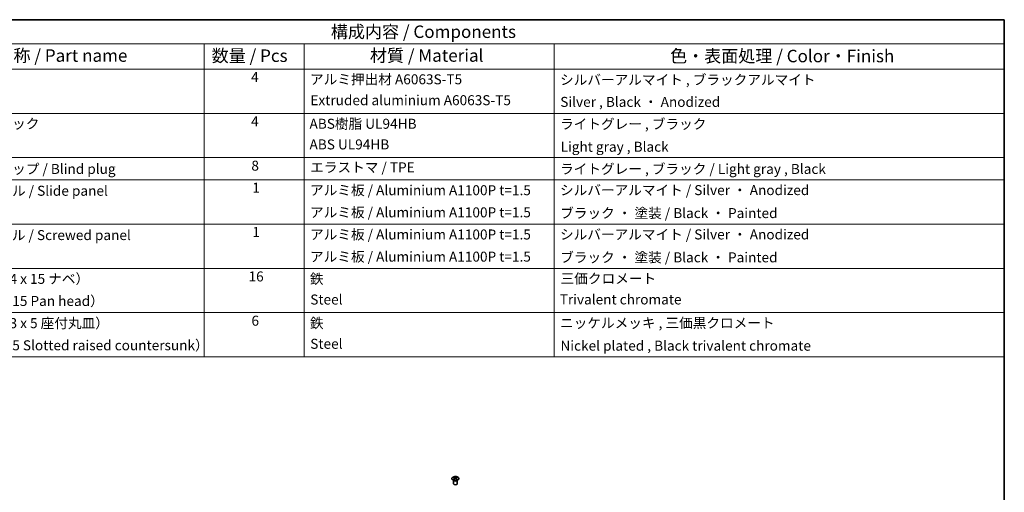
# Model space of a CAD drawing. Units: millimetres. Extents: x 58 to 7939, y 25 to 1297.
# Drawn here: x 834 to 1622, y 778 to 1156 of the extents above; entities that cross this region are included whole.
import ezdxf

# ---------------------------------------------------------------- set-up
doc = ezdxf.new("R2010")
doc.units = ezdxf.units.MM
doc.header["$LTSCALE"] = 4
for name, color, linetype, lineweight in [('Border (ISO)', 7, 'Continuous', 35), ('Symbol (ISO)', 7, 'Continuous', 18), ('Visible (ISO)', 7, 'Continuous', 35), ('Visible Narrow (ISO)', 7, 'Continuous', 25)]:
    doc.layers.add(name, color=color, linetype=linetype, lineweight=lineweight)
doc.styles.add('Note Text (TK)', font='txt')
doc.styles.add('Note Text (TK2)', font='txt')

# ---------------------------------------------------------------- blocks, each defined once
blk = doc.blocks.new('図面枠 tk図枠')
at = {"layer": 'Border (ISO)'}
for p, q in [((14.5, 289), (405.5, 289)), ((405.5, 289), (405.5, 8))]:
    blk.add_line(p, q, dxfattribs=at)
blk = doc.blocks.new('構成内容 _ Components')
at = {"layer": 'Symbol (ISO)'}
for p, q in [((405.5, 289), (174.5, 289)), ((405.5, 289), (405.5, 284.16)), ((405.5, 284.16), (174.5, 284.16)), ((245.5, 284.16), (245.5, 279.12)), ((265.5, 284.16), (265.5, 279.12)), ((315.5, 284.16), (315.5, 279.12)), ((405.5, 284.16), (405.5, 279.12)), ((405.5, 279.12), (174.5, 279.12)), ((245.5, 279.12), (245.5, 221.49)), ((265.5, 279.12), (265.5, 221.49)), ((315.5, 279.12), (315.5, 221.49)), ((405.5, 279.12), (405.5, 221.49)), ((405.5, 270.25), (174.5, 270.25)), ((405.5, 261.39), (174.5, 261.39)), ((405.5, 256.95), (174.5, 256.95)), ((405.5, 248.09), (174.5, 248.09)), ((405.5, 239.22), (174.5, 239.22)), ((405.5, 230.36), (174.5, 230.36)), ((405.5, 221.49), (174.5, 221.49))]:
    blk.add_line(p, q, dxfattribs=at)
at = {"layer": 'Symbol (ISO)', "color": 7, "attachment_point": 7}
for s, insert, char_height, style in [('構成内容 / Components', (270.81, 284.56), 2.5, 'Note Text (TK)'), ('名称 / Part name', (203.92, 279.79), 2.5, 'Note Text (TK)'), ('数量 / Pcs', (246.97, 279.76), 2.5, 'Note Text (TK)'), ('材質 / Material', (278.62, 279.8), 2.5, 'Note Text (TK)'), ('色・表面処理 / Color・Finish', (338.65, 279.69), 2.5, 'Note Text (TK)'), ('4', (254.87, 275.91), 2, 'Note Text (TK2)'), ('アルミ押出材 A6063S-T5', (266.65, 275.44), 2, 'Note Text (TK2)'), ('シルバーアルマイト , ブラックアルマイト', (316.65, 275.35), 2, 'Note Text (TK2)'), ('Extruded aluminium A6063S-T5', (266.72, 271.26), 2, 'Note Text (TK2)'), ('Silver , Black ・ Anodized', (316.69, 270.92), 2, 'Note Text (TK2)'), ('コーナーブロック', (190.69, 266.55), 2, 'Note Text (TK2)'), ('4', (254.87, 267.04), 2, 'Note Text (TK2)'), ('ABS樹脂 UL94HB', (266.54, 266.54), 2, 'Note Text (TK2)'), ('ライトグレー , ブラック', (316.65, 266.49), 2, 'Note Text (TK2)'), ('ABS UL94HB', (266.54, 262.41), 2, 'Note Text (TK2)'), ('Light gray , Black', (316.76, 261.94), 2, 'Note Text (TK2)'), ('コーナーキャップ / Blind plug', (190.69, 257.5), 2, 'Note Text (TK2)'), ('8', (254.91, 258.15), 2, 'Note Text (TK2)'), ('エラストマ / TPE', (266.68, 257.81), 2, 'Note Text (TK2)'), ('ライトグレー , ブラック / Light gray , Black', (316.65, 257.5), 2, 'Note Text (TK2)'), ('1', (255.1, 253.75), 2, 'Note Text (TK2)'), ('アルミ板 / Aluminium A1100P t=1.5', (266.65, 253.24), 2, 'Note Text (TK2)'), ('シルバーアルマイト / Silver ・ Anodized', (316.64, 253.26), 2, 'Note Text (TK2)'), ('ハメ込みパネル / Slide panel', (190.67, 253.13), 2, 'Note Text (TK2)'), ('アルミ板 / Aluminium A1100P t=1.5', (266.65, 248.81), 2, 'Note Text (TK2)'), ('ブラック ・ 塗装 / Black ・ Painted', (316.67, 248.66), 2, 'Note Text (TK2)'), ('ねじ止めパネル / Screwed panel', (190.64, 244.26), 2, 'Note Text (TK2)'), ('1', (255.1, 244.88), 2, 'Note Text (TK2)'), ('アルミ板 / Aluminium A1100P t=1.5', (266.65, 244.38), 2, 'Note Text (TK2)'), ('シルバーアルマイト / Silver ・ Anodized', (316.64, 244.39), 2, 'Note Text (TK2)'), ('アルミ板 / Aluminium A1100P t=1.5', (266.65, 239.94), 2, 'Note Text (TK2)'), ('ブラック ・ 塗装 / Black ・ Painted', (316.67, 239.8), 2, 'Note Text (TK2)'), ('取付ビス（M4 x 15 ナベ）', (190.69, 235.5), 2, 'Note Text (TK2)'), ('16', (254.35, 235.98), 2, 'Note Text (TK2)'), ('鉄', (266.62, 235.5), 2, 'Note Text (TK2)'), ('三価クロメート', (316.76, 235.56), 2, 'Note Text (TK2)'), ('Screw（M4 - 15 Pan head）', (190.69, 231.07), 2, 'Note Text (TK2)'), ('Steel', (266.69, 231.36), 2, 'Note Text (TK2)'), ('Trivalent chromate', (316.59, 231.38), 2, 'Note Text (TK2)'), ('取付ビス（M3 x 5 座付丸皿）', (190.69, 226.63), 2, 'Note Text (TK2)'), ('6', (254.93, 227.12), 2, 'Note Text (TK2)'), ('鉄', (266.62, 226.64), 2, 'Note Text (TK2)'), ('ニッケルメッキ , 三価黒クロメート', (316.65, 226.67), 2, 'Note Text (TK2)'), ('Screw（M3 - 5 Slotted raised countersunk）', (190.69, 222.2), 2, 'Note Text (TK2)'), ('Steel', (266.69, 222.5), 2, 'Note Text (TK2)'), ('Nickel plated , Black trivalent chromate', (316.73, 222.12), 2, 'Note Text (TK2)')]:
    blk.add_mtext(s, dxfattribs=dict(at, insert=insert, char_height=char_height, style=style))

msp = doc.modelspace()

# ---------------------------------------------------------------- linework, layer by layer
at = {"layer": 'Visible (ISO)'}
for p, q in [((1181.8101, 789.6919), (1181.8101, 789.3151)), ((1182.3294, 789.0324), (1182.3878, 788.4887)), ((1182.5183, 788.5792), (1182.3688, 788.6655)), ((1183.302, 788.6655), (1183.1525, 788.5792)), ((1183.3414, 789.0324), (1183.2831, 788.4887)), ((1183.8607, 789.6919), (1183.8607, 789.3151)), ((1181.3898, 787.1338), (1181.335, 787.241)), ((1181.3354, 787.2402), (1181.3354, 784.5075)), ((1184.2811, 787.1338), (1184.3359, 787.241)), ((1184.3355, 787.2402), (1184.3355, 784.5075))]:
    msp.add_line(p, q, dxfattribs=at)
for centre, major_axis, ratio, start_param, end_param in [((1182.0697, 783.2555), (3.2043, 6.7271), 0.62547267, 0.69994966, 0.77562357), ((1183.0872, 783.0616), (-4.2226, 6.2245), 0.52483389, 5.52432463, 5.6901366), ((1183.0872, 782.7708), (3.2346, 6.7906), 0.62547267, 0.80431066, 0.97012263), ((1182.0697, 782.3713), (-4.183, 6.1663), 0.52483389, 5.41996363, 5.49563754), ((1182.5836, 782.7708), (3.2346, -6.7906), 0.62547267, 2.47033009, 2.63614206), ((1182.5836, 783.0616), (-4.2226, -6.2245), 0.52483389, 4.03350142, 4.19931339), ((1183.0872, 782.7708), (3.2346, 6.7906), 0.62547267, 0.5054506, 0.67126257), ((1183.0872, 783.0616), (-4.2226, 6.2245), 0.52483389, 5.22546457, 5.39127654), ((1182.5836, 783.0616), (-4.2226, -6.2245), 0.52483389, 3.73464136, 3.90045333), ((1182.5836, 782.7708), (3.2346, -6.7906), 0.62547267, 2.17147002, 2.33728199), ((1183.6012, 783.2555), (3.2043, -6.7271), 0.62547267, 2.36596909, 2.44164299), ((1183.6012, 782.3713), (-4.183, -6.1663), 0.52483389, 3.92914042, 4.00481433), ((1182.8354, 784.5075), (-1.5, 0), 0.57735027, 0, 3.14159265)]:
    msp.add_ellipse(centre, major_axis=major_axis, ratio=ratio, start_param=start_param, end_param=end_param, dxfattribs=at)
for points, knots in [([(1184.8013, 787.4574), (1185.0117, 787.5788), (1185.1882, 787.72), (1185.4555, 788.0277), (1185.5462, 788.1941), (1185.6321, 788.5347), (1185.6278, 788.7086), (1185.5252, 789.0465), (1185.427, 789.2105), (1185.1465, 789.5127), (1184.9637, 789.6509), (1184.5322, 789.8871), (1184.2835, 789.985), (1183.7454, 790.1305), (1183.4562, 790.1781), (1182.8666, 790.2183), (1182.5662, 790.2109), (1181.9847, 790.1418), (1181.7036, 790.0802), (1181.1889, 789.9087), (1180.9555, 789.7989), (1180.56, 789.5422), (1180.398, 789.3952), (1180.1623, 789.079), (1180.0885, 788.9097), (1180.0371, 788.5671), (1180.0589, 788.3938), (1180.1952, 788.06), (1180.3098, 787.8995), (1180.6204, 787.6071), (1180.8169, 787.4754), (1181.2715, 787.2542), (1181.5297, 787.1649), (1182.0815, 787.0378), (1182.375, 787), (1182.9677, 786.9798), (1183.2668, 786.9973), (1183.8404, 787.0859), (1184.1148, 787.1569), (1184.5207, 787.3111), (1184.6678, 787.3803), (1184.8013, 787.4574)], [0, 0, 0, 0, 0.32060968, 0.32060968, 0.64072744, 0.64072744, 0.95891785, 0.95891785, 1.27728737, 1.27728737, 1.59750072, 1.59750072, 1.91811185, 1.91811185, 2.23863588, 2.23863588, 2.55908567, 2.55908567, 2.87954744, 2.87954744, 3.20010105, 3.20010105, 3.52069551, 3.52069551, 3.84055924, 3.84055924, 4.15845831, 4.15845831, 4.47722405, 4.47722405, 4.79759961, 4.79759961, 5.11820536, 5.11820536, 5.43871051, 5.43871051, 5.75915574, 5.75915574, 6.07962925, 6.07962925, 6.28318531, 6.28318531, 6.28318531, 6.28318531]), ([(1182.2711, 788.9382), (1182.2889, 788.95), (1182.3043, 788.9643), (1182.3248, 788.9946), (1182.3298, 789.0106), (1182.3298, 789.0398), (1182.3248, 789.0551), (1182.3043, 789.0822), (1182.2889, 789.0941), (1182.2711, 789.1031)], [0.0307191633, 0.0307191633, 0.0307191633, 0.0307191633, 0.0383195288, 0.0383195288, 0.0459198942, 0.0459198942, 0.0535202597, 0.0535202597, 0.0611206252, 0.0611206252, 0.0611206252, 0.0611206252]), ([(1182.6926, 789.3465), (1182.7106, 789.3376), (1182.7333, 789.3299), (1182.7831, 789.3196), (1182.8101, 789.3171), (1182.8608, 789.3171), (1182.8878, 789.3196), (1182.9375, 789.3299), (1182.9603, 789.3376), (1182.9782, 789.3465)], [0.0307191633, 0.0307191633, 0.0307191633, 0.0307191633, 0.0383195288, 0.0383195288, 0.0459198942, 0.0459198942, 0.0535202597, 0.0535202597, 0.0611206252, 0.0611206252, 0.0611206252, 0.0611206252]), ([(1182.9782, 788.6949), (1182.9603, 788.7065), (1182.9375, 788.7166), (1182.8878, 788.73), (1182.8608, 788.7333), (1182.8101, 788.7333), (1182.7831, 788.73), (1182.7333, 788.7166), (1182.7106, 788.7065), (1182.6926, 788.6949)], [0.0307191633, 0.0307191633, 0.0307191633, 0.0307191633, 0.0383195288, 0.0383195288, 0.0459198942, 0.0459198942, 0.0535202597, 0.0535202597, 0.0611206252, 0.0611206252, 0.0611206252, 0.0611206252]), ([(1183.3997, 789.1031), (1183.3819, 789.0941), (1183.3665, 789.0822), (1183.3461, 789.0551), (1183.341, 789.0398), (1183.341, 789.0106), (1183.3461, 788.9946), (1183.3665, 788.9643), (1183.3819, 788.95), (1183.3997, 788.9382)], [0.0307191633, 0.0307191633, 0.0307191633, 0.0307191633, 0.0383195288, 0.0383195288, 0.0459198942, 0.0459198942, 0.0535202597, 0.0535202597, 0.0611206252, 0.0611206252, 0.0611206252, 0.0611206252])]:
    msp.add_open_spline(points, degree=3, knots=knots, dxfattribs=at)
at = {"layer": 'Visible Narrow (ISO)'}
for p, q in [((1182.2711, 788.9382), (1182.3079, 788.4316)), ((1182.6926, 789.3465), (1182.643, 788.6625)), ((1182.9782, 789.3465), (1183.0279, 788.6625)), ((1183.3997, 788.9382), (1183.3629, 788.4316))]:
    msp.add_line(p, q, dxfattribs=at)
msp.add_ellipse((1182.8354, 788.6058), major_axis=(-2.7768, 0), ratio=0.57735027, dxfattribs=at)
for centre, major_axis, start_param, end_param in [((1182.8354, 787.3495), (-1.5, 0), 0.18535428, 2.95623838), ((1182.8354, 787.3799), (1.5072, 0), 3.42832817, 5.99644979)]:
    msp.add_ellipse(centre, major_axis=major_axis, ratio=0.57735027, start_param=start_param, end_param=end_param, dxfattribs=at)

# ---------------------------------------------------------------- block references
at = {"xscale": 4, "yscale": 4, "zscale": 4}
msp.add_blockref('図面枠 tk図枠', (0, 0), dxfattribs=at)
at = {"layer": 'Symbol (ISO)', "xscale": 4, "yscale": 4, "zscale": 4}
msp.add_blockref('構成内容 _ Components', (0, 0), dxfattribs=at)

doc.saveas('drawing.dxf')
